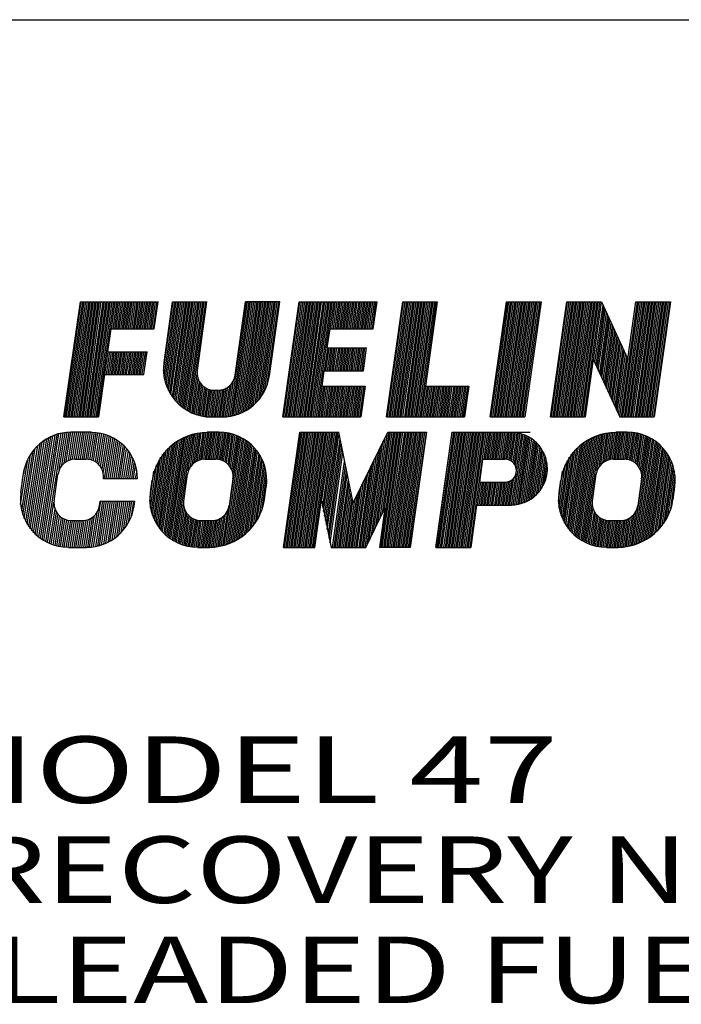
# Model space of a CAD drawing. Extents: x 0.1 to 16.9, y 0.1 to 10.9.
# Drawn here: x 7.6 to 8.9, y 9.1 to 10.9 of the extents above; entities that cross this region are included whole.
import ezdxf
from ezdxf.enums import TextEntityAlignment as Align

# ---------------------------------------------------------------- set-up
doc = ezdxf.new("R2010")
doc.units = 0
doc.layers.add('L1_11', color=7, linetype='CONTINUOUS')

msp = doc.modelspace()

# ---------------------------------------------------------------- linework, layer by layer
at = {"layer": 'L1_11', "color": 0, "linetype": 'CONTINUOUS'}
for p, q in [((0.0595, 10.9396), (16.9398, 10.9396)), ((7.7258, 10.1948), (7.7566, 10.4103)), ((7.7279, 10.1948), (7.7582, 10.4103)), ((7.7305, 10.1948), (7.7608, 10.4103)), ((7.7336, 10.1948), (7.7639, 10.4103)), ((7.7362, 10.1948), (7.7665, 10.4103)), ((7.7394, 10.1948), (7.7696, 10.4103)), ((7.742, 10.1948), (7.7728, 10.4103)), ((7.7451, 10.1948), (7.7754, 10.4103)), ((7.7482, 10.1948), (7.7785, 10.4103)), ((7.7509, 10.1948), (7.7811, 10.4103)), ((7.754, 10.1948), (7.7843, 10.4103)), ((7.7566, 10.4103), (7.9022, 10.4103)), ((7.7566, 10.1948), (7.7869, 10.4103)), ((7.7597, 10.1948), (7.79, 10.4103)), ((7.7623, 10.1948), (7.7926, 10.4103)), ((7.7655, 10.1948), (7.7957, 10.4103)), ((7.7686, 10.1948), (7.7989, 10.4103)), ((7.7712, 10.1948), (7.8015, 10.4103)), ((7.7743, 10.1948), (7.8046, 10.4103)), ((7.777, 10.1948), (7.8072, 10.4103)), ((7.7801, 10.1948), (7.8104, 10.4103)), ((7.7827, 10.1948), (7.813, 10.4103)), ((7.7858, 10.1948), (7.8161, 10.4103)), ((7.7884, 10.1948), (7.8192, 10.4103)), ((7.8151, 10.3602), (7.8218, 10.4103)), ((7.8177, 10.3602), (7.825, 10.4103)), ((7.8208, 10.3602), (7.8276, 10.4103)), ((7.8234, 10.3602), (7.8307, 10.4103)), ((7.8265, 10.3602), (7.8333, 10.4103)), ((7.8291, 10.3602), (7.8365, 10.4103)), ((7.8323, 10.3602), (7.8396, 10.4103)), ((7.8354, 10.3602), (7.8422, 10.4103)), ((7.838, 10.3602), (7.8453, 10.4103)), ((7.8412, 10.3602), (7.8479, 10.4103)), ((7.8438, 10.3602), (7.8511, 10.4103)), ((7.8469, 10.3602), (7.8537, 10.4103)), ((7.8495, 10.3602), (7.8568, 10.4103)), ((7.8526, 10.3602), (7.8599, 10.4103)), ((7.8558, 10.3602), (7.8626, 10.4103)), ((7.8584, 10.3602), (7.8657, 10.4103)), ((7.8615, 10.3602), (7.8683, 10.4103)), ((7.8641, 10.3602), (7.8714, 10.4103)), ((7.8673, 10.3602), (7.874, 10.4103)), ((7.8699, 10.3602), (7.8772, 10.4103)), ((7.873, 10.3602), (7.8803, 10.4103)), ((7.8761, 10.3602), (7.8829, 10.4103)), ((7.8787, 10.3602), (7.886, 10.4103)), ((7.8819, 10.3602), (7.8887, 10.4103)), ((7.8845, 10.3602), (7.8918, 10.4103)), ((7.8876, 10.3602), (7.8944, 10.4103)), ((7.8902, 10.3602), (7.8975, 10.4103)), ((7.8934, 10.3602), (7.9001, 10.4103)), ((7.8949, 10.3602), (7.9022, 10.4103)), ((7.9121, 10.2814), (7.9304, 10.4103)), ((7.9132, 10.2971), (7.9288, 10.4103)), ((7.9137, 10.2694), (7.9335, 10.4103)), ((7.9153, 10.2616), (7.9362, 10.4103)), ((7.9174, 10.2548), (7.9393, 10.4103)), ((7.9195, 10.2496), (7.9419, 10.4103)), ((7.9215, 10.2443), (7.945, 10.4103)), ((7.9241, 10.2402), (7.9476, 10.4103)), ((7.9262, 10.2365), (7.9508, 10.4103)), ((7.9288, 10.4103), (7.9936, 10.4103)), ((7.9288, 10.2329), (7.9539, 10.4103)), ((7.9309, 10.2297), (7.9565, 10.4103)), ((7.9335, 10.2266), (7.9596, 10.4103)), ((7.9362, 10.2235), (7.9623, 10.4103)), ((7.9388, 10.2209), (7.9654, 10.4103)), ((7.9414, 10.2188), (7.968, 10.4103)), ((7.944, 10.2162), (7.9711, 10.4103)), ((7.9466, 10.2141), (7.9743, 10.4103)), ((7.9492, 10.212), (7.9769, 10.4103)), ((7.9518, 10.2104), (7.98, 10.4103)), ((7.9544, 10.2083), (7.9826, 10.4103)), ((7.957, 10.2068), (7.9857, 10.4103)), ((7.9596, 10.2052), (7.9884, 10.4103)), ((7.9623, 10.2041), (7.9915, 10.4103)), ((7.9758, 10.2819), (7.9936, 10.4103)), ((8.0369, 10.1958), (8.0672, 10.4103)), ((8.04, 10.1963), (8.0698, 10.4103)), ((8.0426, 10.1974), (8.0729, 10.4103)), ((8.0458, 10.1979), (8.0755, 10.4103)), ((8.0463, 10.273), (8.0656, 10.4103)), ((8.0489, 10.1989), (8.0787, 10.4103)), ((8.052, 10.2), (8.0818, 10.4103)), ((8.0552, 10.201), (8.0844, 10.4103)), ((8.0583, 10.2021), (8.0875, 10.4103)), ((8.0614, 10.2036), (8.0901, 10.4103)), ((8.0646, 10.2052), (8.0933, 10.4103)), ((8.1303, 10.4103), (8.0656, 10.4103)), ((8.0677, 10.2073), (8.0959, 10.4103)), ((8.0708, 10.2088), (8.099, 10.4103)), ((8.074, 10.2115), (8.1021, 10.4103)), ((8.0771, 10.2135), (8.1048, 10.4103)), ((8.0802, 10.2162), (8.1079, 10.4103)), ((8.0839, 10.2193), (8.1105, 10.4103)), ((8.087, 10.2224), (8.1136, 10.4103)), ((8.0907, 10.2266), (8.1162, 10.4103)), ((8.0943, 10.2308), (8.1194, 10.4103)), ((8.098, 10.236), (8.122, 10.4103)), ((8.1016, 10.2428), (8.1251, 10.4103)), ((8.1058, 10.2522), (8.1282, 10.4103)), ((8.111, 10.272), (8.1303, 10.4103)), ((8.1361, 10.1948), (8.1663, 10.4103)), ((8.1376, 10.1948), (8.1679, 10.4103)), ((8.1408, 10.1948), (8.171, 10.4103)), ((8.1434, 10.1948), (8.1737, 10.4103)), ((8.1465, 10.1948), (8.1768, 10.4103)), ((8.1491, 10.1948), (8.1799, 10.4103)), ((8.1523, 10.1948), (8.1825, 10.4103)), ((8.1554, 10.1948), (8.1857, 10.4103)), ((8.158, 10.1948), (8.1883, 10.4103)), ((8.1611, 10.1948), (8.1914, 10.4103)), ((8.1637, 10.1948), (8.194, 10.4103)), ((8.1663, 10.4103), (8.3125, 10.4103)), ((8.1669, 10.1948), (8.1971, 10.4103)), ((8.1695, 10.1948), (8.2003, 10.4103)), ((8.1726, 10.1948), (8.2029, 10.4103)), ((8.1757, 10.1948), (8.206, 10.4103)), ((8.1784, 10.1948), (8.2086, 10.4103)), ((8.1815, 10.1948), (8.2118, 10.4103)), ((8.1841, 10.1948), (8.2144, 10.4103)), ((8.1872, 10.1948), (8.2175, 10.4103)), ((8.1898, 10.1948), (8.2206, 10.4103)), ((8.193, 10.1948), (8.2232, 10.4103)), ((8.1961, 10.1948), (8.2264, 10.4103)), ((8.1987, 10.1948), (8.229, 10.4103)), ((8.2248, 10.3602), (8.2321, 10.4103)), ((8.2279, 10.3602), (8.2347, 10.4103)), ((8.2305, 10.3602), (8.2379, 10.4103)), ((8.2337, 10.3602), (8.2405, 10.4103)), ((8.2368, 10.3602), (8.2436, 10.4103)), ((8.2394, 10.3602), (8.2467, 10.4103)), ((8.2426, 10.3602), (8.2493, 10.4103)), ((8.2452, 10.3602), (8.2525, 10.4103)), ((8.2483, 10.3602), (8.2551, 10.4103)), ((8.2509, 10.3602), (8.2582, 10.4103)), ((8.254, 10.3602), (8.2608, 10.4103)), ((8.2566, 10.3602), (8.264, 10.4103)), ((8.2598, 10.3602), (8.2671, 10.4103)), ((8.2629, 10.3602), (8.2697, 10.4103)), ((8.2655, 10.3602), (8.2728, 10.4103)), ((8.2687, 10.3602), (8.2754, 10.4103)), ((8.2713, 10.3602), (8.2786, 10.4103)), ((8.2744, 10.3602), (8.2812, 10.4103)), ((8.277, 10.3602), (8.2843, 10.4103)), ((8.2801, 10.3602), (8.2874, 10.4103)), ((8.2833, 10.3602), (8.2901, 10.4103)), ((8.2859, 10.3602), (8.2932, 10.4103)), ((8.289, 10.3602), (8.2958, 10.4103)), ((8.2916, 10.3602), (8.2989, 10.4103)), ((8.2948, 10.3602), (8.3015, 10.4103)), ((8.2974, 10.3602), (8.3047, 10.4103)), ((8.3005, 10.3602), (8.3078, 10.4103)), ((8.3036, 10.3602), (8.3104, 10.4103)), ((8.3052, 10.3602), (8.3125, 10.4103)), ((8.3302, 10.1948), (8.3605, 10.4103)), ((8.3318, 10.1948), (8.3621, 10.4103)), ((8.3349, 10.1948), (8.3652, 10.4103)), ((8.3376, 10.1948), (8.3684, 10.4103)), ((8.3407, 10.1948), (8.371, 10.4103)), ((8.3438, 10.1948), (8.3741, 10.4103)), ((8.3464, 10.1948), (8.3767, 10.4103)), ((8.3496, 10.1948), (8.3798, 10.4103)), ((8.3522, 10.1948), (8.3824, 10.4103)), ((8.3553, 10.1948), (8.3856, 10.4103)), ((8.3579, 10.1948), (8.3887, 10.4103)), ((8.3605, 10.4103), (8.4252, 10.4103)), ((8.361, 10.1948), (8.3913, 10.4103)), ((8.3642, 10.1948), (8.3945, 10.4103)), ((8.3668, 10.1948), (8.3971, 10.4103)), ((8.3699, 10.1948), (8.4002, 10.4103)), ((8.3725, 10.1948), (8.4028, 10.4103)), ((8.3757, 10.1948), (8.4059, 10.4103)), ((8.3783, 10.1948), (8.4091, 10.4103)), ((8.3814, 10.1948), (8.4117, 10.4103)), ((8.3845, 10.1948), (8.4148, 10.4103)), ((8.3871, 10.1948), (8.4174, 10.4103)), ((8.3903, 10.1948), (8.4205, 10.4103)), ((8.3929, 10.1948), (8.4232, 10.4103)), ((8.4252, 10.4103), (8.4033, 10.2522)), ((8.5244, 10.1948), (8.5547, 10.4103)), ((8.526, 10.1948), (8.5568, 10.4103)), ((8.5291, 10.1948), (8.5594, 10.4103)), ((8.5323, 10.1948), (8.5625, 10.4103)), ((8.5349, 10.1948), (8.5651, 10.4103)), ((8.538, 10.1948), (8.5683, 10.4103)), ((8.5406, 10.1948), (8.5709, 10.4103)), ((8.5437, 10.1948), (8.574, 10.4103)), ((8.5463, 10.1948), (8.5771, 10.4103)), ((8.5495, 10.1948), (8.5798, 10.4103)), ((8.5526, 10.1948), (8.5829, 10.4103)), ((8.5547, 10.4103), (8.6199, 10.4103)), ((8.5552, 10.1948), (8.5855, 10.4103)), ((8.5584, 10.1948), (8.5886, 10.4103)), ((8.561, 10.1948), (8.5912, 10.4103)), ((8.5641, 10.1948), (8.5944, 10.4103)), ((8.5667, 10.1948), (8.5975, 10.4103)), ((8.5698, 10.1948), (8.6001, 10.4103)), ((8.573, 10.1948), (8.6032, 10.4103)), ((8.5756, 10.1948), (8.6059, 10.4103)), ((8.5787, 10.1948), (8.609, 10.4103)), ((8.5813, 10.1948), (8.6116, 10.4103)), ((8.5845, 10.1948), (8.6147, 10.4103)), ((8.5871, 10.1948), (8.6179, 10.4103)), ((8.6199, 10.4103), (8.5891, 10.1948)), ((8.6377, 10.1948), (8.668, 10.4103)), ((8.6393, 10.1948), (8.6695, 10.4103)), ((8.6424, 10.1948), (8.6727, 10.4103)), ((8.645, 10.1948), (8.6753, 10.4103)), ((8.6481, 10.1948), (8.6784, 10.4103)), ((8.6507, 10.1948), (8.681, 10.4103)), ((8.6539, 10.1948), (8.6841, 10.4103)), ((8.6565, 10.1948), (8.6868, 10.4103)), ((8.6596, 10.1948), (8.6899, 10.4103)), ((8.6627, 10.1948), (8.693, 10.4103)), ((8.6654, 10.1948), (8.6956, 10.4103)), ((8.668, 10.4103), (8.7327, 10.4103)), ((8.6685, 10.1948), (8.6988, 10.4103)), ((8.6711, 10.1948), (8.7014, 10.4103)), ((8.6742, 10.1948), (8.7045, 10.4103)), ((8.6768, 10.1948), (8.7071, 10.4103)), ((8.68, 10.1948), (8.7102, 10.4103)), ((8.6826, 10.1948), (8.7134, 10.4103)), ((8.6857, 10.1948), (8.716, 10.4103)), ((8.6888, 10.1948), (8.7191, 10.4103)), ((8.6915, 10.1948), (8.7217, 10.4103)), ((8.6946, 10.1948), (8.7249, 10.4103)), ((8.6972, 10.1948), (8.7275, 10.4103)), ((8.7003, 10.1948), (8.7306, 10.4103)), ((8.7181, 10.3012), (8.7332, 10.4093)), ((8.7202, 10.2965), (8.7358, 10.4046)), ((8.7228, 10.2918), (8.7379, 10.3999)), ((8.7249, 10.2871), (8.74, 10.3947)), ((8.7327, 10.4103), (8.7823, 10.3028)), ((8.7703, 10.1948), (8.8005, 10.4103)), ((8.7729, 10.1948), (8.8032, 10.4103)), ((8.776, 10.1948), (8.8063, 10.4103)), ((8.7786, 10.1948), (8.8089, 10.4103)), ((8.7818, 10.1948), (8.812, 10.4103)), ((8.7823, 10.3028), (8.7974, 10.4103)), ((8.7844, 10.1948), (8.8146, 10.4103)), ((8.7875, 10.1948), (8.8178, 10.4103)), ((8.7901, 10.1948), (8.8209, 10.4103)), ((8.7932, 10.1948), (8.8235, 10.4103)), ((8.7964, 10.1948), (8.8266, 10.4103)), ((8.7974, 10.4103), (8.8621, 10.4103)), ((8.799, 10.1948), (8.8293, 10.4103)), ((8.8021, 10.1948), (8.8324, 10.4103)), ((8.8047, 10.1948), (8.835, 10.4103)), ((8.8079, 10.1948), (8.8381, 10.4103)), ((8.8105, 10.1948), (8.8413, 10.4103)), ((8.8136, 10.1948), (8.8439, 10.4103)), ((8.8167, 10.1948), (8.847, 10.4103)), ((8.8193, 10.1948), (8.8496, 10.4103)), ((8.8225, 10.1948), (8.8527, 10.4103)), ((8.8251, 10.1948), (8.8554, 10.4103)), ((8.8282, 10.1948), (8.8585, 10.4103)), ((8.8308, 10.1948), (8.8616, 10.4103)), ((8.8621, 10.4103), (8.8319, 10.1948)), ((8.727, 10.2819), (8.7421, 10.39)), ((8.7296, 10.2772), (8.7447, 10.3853)), ((8.7316, 10.2725), (8.7468, 10.3806)), ((7.8077, 10.3169), (7.814, 10.3602)), ((7.814, 10.3602), (7.8949, 10.3602)), ((8.2191, 10.3242), (8.2243, 10.3602)), ((8.2243, 10.3602), (8.3052, 10.3602)), ((8.7337, 10.2678), (8.7489, 10.3754)), ((8.7358, 10.2626), (8.751, 10.3707)), ((8.7384, 10.2579), (8.7536, 10.366)), ((8.7405, 10.2532), (8.7557, 10.3607)), ((8.7426, 10.248), (8.7577, 10.356)), ((8.7447, 10.2433), (8.7598, 10.3513)), ((8.7473, 10.2386), (8.7624, 10.3466)), ((8.7494, 10.2339), (8.7645, 10.3414)), ((8.2138, 10.2809), (8.2201, 10.3242)), ((8.2165, 10.2809), (8.2227, 10.3242)), ((8.2191, 10.3242), (8.2927, 10.3242)), ((8.2196, 10.2809), (8.2259, 10.3242)), ((8.2227, 10.2809), (8.2285, 10.3242)), ((8.2253, 10.2809), (8.2316, 10.3242)), ((8.2285, 10.2809), (8.2342, 10.3242)), ((8.2311, 10.2809), (8.2373, 10.3242)), ((8.2342, 10.2809), (8.2405, 10.3242)), ((8.2368, 10.2809), (8.2431, 10.3242)), ((8.2399, 10.2809), (8.2462, 10.3242)), ((8.2431, 10.2809), (8.2488, 10.3242)), ((8.2457, 10.2809), (8.252, 10.3242)), ((8.2488, 10.2809), (8.2546, 10.3242)), ((8.2514, 10.2809), (8.2577, 10.3242)), ((8.2546, 10.2809), (8.2603, 10.3242)), ((8.2572, 10.2809), (8.2634, 10.3242)), ((8.2603, 10.2809), (8.2666, 10.3242)), ((8.2634, 10.2809), (8.2692, 10.3242)), ((8.266, 10.2809), (8.2723, 10.3242)), ((8.2692, 10.2809), (8.2749, 10.3242)), ((8.2718, 10.2809), (8.278, 10.3242)), ((8.2749, 10.2809), (8.2807, 10.3242)), ((8.2775, 10.2809), (8.2838, 10.3242)), ((8.2807, 10.2809), (8.2869, 10.3242)), ((8.2838, 10.2809), (8.2895, 10.3242)), ((8.2864, 10.2809), (8.2927, 10.3242)), ((8.2869, 10.2809), (8.2927, 10.3242)), ((8.7515, 10.2287), (8.7666, 10.3367)), ((8.7536, 10.224), (8.7687, 10.332)), ((8.7562, 10.2193), (8.7713, 10.3268)), ((8.7583, 10.2141), (8.7734, 10.3221)), ((7.8025, 10.2741), (7.8088, 10.3169)), ((7.8057, 10.2741), (7.8119, 10.3169)), ((7.8077, 10.3169), (7.8819, 10.3169)), ((7.8083, 10.2741), (7.8145, 10.3169)), ((7.8114, 10.2741), (7.8177, 10.3169)), ((7.8145, 10.2741), (7.8203, 10.3169)), ((7.8171, 10.2741), (7.8234, 10.3169)), ((7.8203, 10.2741), (7.826, 10.3169)), ((7.8229, 10.2741), (7.8291, 10.3169)), ((7.826, 10.2741), (7.8323, 10.3169)), ((7.8286, 10.2741), (7.8349, 10.3169)), ((7.8318, 10.2741), (7.838, 10.3169)), ((7.8349, 10.2741), (7.8406, 10.3169)), ((7.8375, 10.2741), (7.8438, 10.3169)), ((7.8406, 10.2741), (7.8464, 10.3169)), ((7.8432, 10.2741), (7.8495, 10.3169)), ((7.8464, 10.2741), (7.8521, 10.3169)), ((7.849, 10.2741), (7.8552, 10.3169)), ((7.8521, 10.2741), (7.8584, 10.3169)), ((7.8552, 10.2741), (7.861, 10.3169)), ((7.8579, 10.2741), (7.8641, 10.3169)), ((7.861, 10.2741), (7.8667, 10.3169)), ((7.8636, 10.2741), (7.8699, 10.3169)), ((7.8667, 10.2741), (7.8725, 10.3169)), ((7.8693, 10.2741), (7.8756, 10.3169)), ((7.8725, 10.2741), (7.8787, 10.3169)), ((7.8756, 10.2741), (7.8819, 10.3169)), ((7.8756, 10.2741), (7.8813, 10.3169)), ((8.7176, 10.3028), (8.7024, 10.1948)), ((8.7176, 10.3028), (8.7671, 10.1948)), ((8.7604, 10.2094), (8.7755, 10.3174)), ((8.7624, 10.2047), (8.7781, 10.3127)), ((8.7651, 10.2), (8.7802, 10.3075)), ((8.7671, 10.1948), (8.7823, 10.3028)), ((7.802, 10.2741), (7.7905, 10.1948)), ((7.802, 10.2741), (7.8756, 10.2741)), ((7.9654, 10.2026), (7.9753, 10.2757)), ((7.968, 10.2015), (7.9769, 10.2673)), ((8.2128, 10.2809), (8.2091, 10.2522)), ((8.2128, 10.2809), (8.2869, 10.2809)), ((7.9706, 10.2005), (7.9795, 10.2621)), ((7.9732, 10.1995), (7.9816, 10.2584)), ((7.9763, 10.1984), (7.9842, 10.2553)), ((7.979, 10.1979), (7.9868, 10.2527)), ((7.9816, 10.1968), (7.9894, 10.2506)), ((7.9847, 10.1963), (7.992, 10.249)), ((7.9873, 10.1958), (7.9946, 10.248)), ((7.9904, 10.1953), (7.9977, 10.247)), ((8.0191, 10.1948), (8.0265, 10.2475)), ((8.0223, 10.1948), (8.0296, 10.249)), ((8.0249, 10.1948), (8.0327, 10.2511)), ((8.028, 10.1948), (8.0364, 10.2537)), ((8.0312, 10.1953), (8.0395, 10.2574)), ((8.0338, 10.1953), (8.0432, 10.2631)), ((8.2018, 10.1948), (8.2097, 10.2522)), ((8.2045, 10.1948), (8.2128, 10.2522)), ((8.2076, 10.1948), (8.2154, 10.2522)), ((8.2091, 10.2522), (8.2901, 10.2522)), ((8.2102, 10.1948), (8.2185, 10.2522)), ((8.2133, 10.1948), (8.2212, 10.2522)), ((8.2165, 10.1948), (8.2243, 10.2522)), ((8.2191, 10.1948), (8.2274, 10.2522)), ((8.2222, 10.1948), (8.23, 10.2522)), ((8.2248, 10.1948), (8.2332, 10.2522)), ((8.2279, 10.1948), (8.2358, 10.2522)), ((8.2305, 10.1948), (8.2389, 10.2522)), ((8.2337, 10.1948), (8.2415, 10.2522)), ((8.2363, 10.1948), (8.2446, 10.2522)), ((8.2394, 10.1948), (8.2478, 10.2522)), ((8.2426, 10.1948), (8.2504, 10.2522)), ((8.2452, 10.1948), (8.2535, 10.2522)), ((8.2483, 10.1948), (8.2561, 10.2522)), ((8.2509, 10.1948), (8.2593, 10.2522)), ((8.254, 10.1948), (8.2619, 10.2522)), ((8.2566, 10.1948), (8.265, 10.2522)), ((8.2598, 10.1948), (8.2681, 10.2522)), ((8.2629, 10.1948), (8.2707, 10.2522)), ((8.2655, 10.1948), (8.2739, 10.2522)), ((8.2687, 10.1948), (8.2765, 10.2522)), ((8.2713, 10.1948), (8.2796, 10.2522)), ((8.2744, 10.1948), (8.2822, 10.2522)), ((8.277, 10.1948), (8.2854, 10.2522)), ((8.2801, 10.1948), (8.2885, 10.2522)), ((8.2901, 10.2522), (8.2822, 10.1948)), ((8.396, 10.1948), (8.4038, 10.2522)), ((8.3986, 10.1948), (8.407, 10.2522)), ((8.4018, 10.1948), (8.4096, 10.2522)), ((8.4033, 10.2522), (8.4842, 10.2522)), ((8.4049, 10.1948), (8.4127, 10.2522)), ((8.4075, 10.1948), (8.4159, 10.2522)), ((8.4106, 10.1948), (8.4185, 10.2522)), ((8.4132, 10.1948), (8.4216, 10.2522)), ((8.4164, 10.1948), (8.4242, 10.2522)), ((8.419, 10.1948), (8.4273, 10.2522)), ((8.4221, 10.1948), (8.4299, 10.2522)), ((8.4252, 10.1948), (8.4331, 10.2522)), ((8.4279, 10.1948), (8.4362, 10.2522)), ((8.431, 10.1948), (8.4388, 10.2522)), ((8.4336, 10.1948), (8.442, 10.2522)), ((8.4367, 10.1948), (8.4446, 10.2522)), ((8.4393, 10.1948), (8.4477, 10.2522)), ((8.4425, 10.1948), (8.4503, 10.2522)), ((8.4451, 10.1948), (8.4534, 10.2522)), ((8.4482, 10.1948), (8.4566, 10.2522)), ((8.4513, 10.1948), (8.4592, 10.2522)), ((8.454, 10.1948), (8.4623, 10.2522)), ((8.4571, 10.1948), (8.4649, 10.2522)), ((8.4597, 10.1948), (8.468, 10.2522)), ((8.4628, 10.1948), (8.4707, 10.2522)), ((8.4654, 10.1948), (8.4738, 10.2522)), ((8.4686, 10.1948), (8.4769, 10.2522)), ((8.4717, 10.1948), (8.4795, 10.2522)), ((8.4743, 10.1948), (8.4827, 10.2522)), ((8.4842, 10.2522), (8.4764, 10.1948)), ((7.993, 10.1953), (8.0004, 10.2459)), ((7.9962, 10.1948), (8.003, 10.2454)), ((7.9988, 10.1948), (8.0061, 10.2454)), ((8.0019, 10.1948), (8.0087, 10.2449)), ((8.0045, 10.1948), (8.0118, 10.2449)), ((8.0077, 10.2449), (8.0145, 10.2449)), ((8.0077, 10.1948), (8.0145, 10.2449)), ((8.0103, 10.1948), (8.0176, 10.2454)), ((8.0134, 10.1948), (8.0207, 10.2459)), ((8.0165, 10.1948), (8.0238, 10.2464)), ((7.7258, 10.1948), (7.7905, 10.1948)), ((8.0019, 10.1948), (8.0218, 10.1948)), ((8.1361, 10.1948), (8.2822, 10.1948)), ((8.3302, 10.1948), (8.4764, 10.1948)), ((8.5244, 10.1948), (8.5891, 10.1948)), ((8.6377, 10.1948), (8.7024, 10.1948)), ((8.7671, 10.1948), (8.8319, 10.1948)), ((7.6689, 9.9776), (7.6971, 10.1556)), ((7.672, 9.9745), (7.7013, 10.1577)), ((7.6752, 9.9719), (7.7049, 10.1593)), ((7.6788, 9.9693), (7.7091, 10.1608)), ((7.682, 9.9666), (7.7127, 10.1619)), ((7.6851, 9.9646), (7.7164, 10.1629)), ((7.6882, 9.9625), (7.7206, 10.164)), ((7.6919, 9.9604), (7.7242, 10.1645)), ((7.7169, 10.0961), (7.7279, 10.165)), ((7.7216, 10.1039), (7.7315, 10.1655)), ((7.7263, 10.1081), (7.7352, 10.166)), ((7.73, 10.1112), (7.7388, 10.166)), ((7.7341, 10.1133), (7.7425, 10.166)), ((7.7378, 10.1144), (7.7462, 10.166)), ((7.7775, 10.166), (7.7388, 10.166)), ((7.742, 10.1154), (7.7498, 10.166)), ((7.7456, 10.1154), (7.7535, 10.166)), ((7.7493, 10.1154), (7.7571, 10.166)), ((7.7529, 10.1154), (7.7608, 10.166)), ((7.7566, 10.1154), (7.7644, 10.166)), ((7.7602, 10.1154), (7.7681, 10.166)), ((7.7639, 10.1154), (7.7717, 10.166)), ((7.7676, 10.1154), (7.7754, 10.166)), ((7.7707, 10.1154), (7.779, 10.166)), ((7.7743, 10.1149), (7.7827, 10.166)), ((7.778, 10.1138), (7.7863, 10.1655)), ((7.7811, 10.1123), (7.7895, 10.165)), ((7.7848, 10.1107), (7.7931, 10.1645)), ((7.7879, 10.1081), (7.7968, 10.164)), ((7.791, 10.1055), (7.8004, 10.1629)), ((7.7942, 10.1013), (7.8036, 10.1619)), ((7.7973, 10.0966), (7.8072, 10.1608)), ((7.7994, 10.0888), (7.8109, 10.1593)), ((7.8015, 10.0794), (7.814, 10.1577)), ((7.8051, 10.0794), (7.8177, 10.1561)), ((7.921, 9.9693), (7.9471, 10.1546)), ((7.9236, 9.9677), (7.9502, 10.1561)), ((7.9262, 9.9656), (7.9529, 10.1577)), ((7.9288, 9.964), (7.956, 10.1587)), ((7.9315, 9.9625), (7.9591, 10.1598)), ((7.9341, 9.9609), (7.9623, 10.1608)), ((7.9367, 9.9593), (7.9654, 10.1619)), ((7.9586, 10.094), (7.9685, 10.1629)), ((7.9628, 10.1018), (7.9711, 10.1634)), ((7.9664, 10.106), (7.9743, 10.164)), ((7.9696, 10.1086), (7.9774, 10.1645)), ((7.9727, 10.1112), (7.9805, 10.165)), ((7.9758, 10.1128), (7.9831, 10.1655)), ((7.979, 10.1138), (7.9863, 10.1655)), ((7.9821, 10.1149), (7.9889, 10.166)), ((7.9847, 10.1154), (7.992, 10.166)), ((7.9878, 10.1154), (7.9951, 10.166)), ((7.991, 10.1154), (7.9977, 10.166)), ((7.9936, 10.1154), (8.0009, 10.166)), ((8.016, 10.166), (7.9941, 10.166)), ((7.9967, 10.1154), (8.0035, 10.166)), ((7.9993, 10.1154), (8.0066, 10.166)), ((8.0024, 10.1154), (8.0092, 10.166)), ((8.0056, 10.1154), (8.0124, 10.166)), ((8.0082, 10.1154), (8.0155, 10.166)), ((8.0113, 10.1154), (8.0181, 10.166)), ((8.0139, 10.1154), (8.0212, 10.166)), ((8.0171, 10.1149), (8.0238, 10.1655)), ((8.0197, 10.1144), (8.027, 10.1655)), ((8.0223, 10.1133), (8.0296, 10.165)), ((8.0249, 10.1118), (8.0327, 10.1645)), ((8.0259, 9.9541), (8.0546, 10.1572)), ((8.028, 10.1102), (8.0353, 10.164)), ((8.0291, 9.9546), (8.0573, 10.1556)), ((8.0306, 10.1086), (8.0379, 10.1629)), ((8.0332, 10.106), (8.0411, 10.1624)), ((8.0353, 10.1034), (8.0437, 10.1613)), ((8.0379, 10.0998), (8.0463, 10.1603)), ((8.04, 10.0951), (8.0494, 10.1593)), ((8.0421, 10.0883), (8.052, 10.1582)), ((8.1371, 9.9499), (8.1674, 10.166)), ((8.1387, 9.9499), (8.1695, 10.166)), ((8.1418, 9.9499), (8.1721, 10.166)), ((8.1449, 9.9499), (8.1752, 10.166)), ((8.1476, 9.9499), (8.1778, 10.166)), ((8.1507, 9.9499), (8.181, 10.166)), ((8.1533, 9.9499), (8.1836, 10.166)), ((8.1564, 9.9499), (8.1867, 10.166)), ((8.159, 9.9499), (8.1898, 10.166)), ((8.1622, 9.9499), (8.1924, 10.166)), ((8.1653, 9.9499), (8.1956, 10.166)), ((8.1674, 10.166), (8.2405, 10.166)), ((8.1679, 9.9499), (8.1982, 10.166)), ((8.171, 9.9499), (8.2013, 10.166)), ((8.1737, 9.9499), (8.2039, 10.166)), ((8.1768, 9.9499), (8.2071, 10.166)), ((8.1794, 9.9499), (8.2102, 10.166)), ((8.1825, 9.9499), (8.2128, 10.166)), ((8.1857, 9.9499), (8.2159, 10.166)), ((8.1883, 9.9499), (8.2185, 10.166)), ((8.1914, 9.9499), (8.2217, 10.166)), ((8.194, 9.9499), (8.2243, 10.166)), ((8.2086, 10.034), (8.2274, 10.166)), ((8.2107, 10.0256), (8.23, 10.166)), ((8.2123, 10.0173), (8.2332, 10.166)), ((8.2138, 10.0089), (8.2363, 10.166)), ((8.2159, 10.0006), (8.2389, 10.166)), ((8.2175, 9.9922), (8.241, 10.1613)), ((8.2676, 10.0335), (8.2405, 10.166)), ((8.2676, 10.0335), (8.3323, 10.166)), ((8.3021, 9.9724), (8.3276, 10.1566)), ((8.3057, 9.9807), (8.3318, 10.165)), ((8.3099, 9.9891), (8.3349, 10.166)), ((8.3141, 9.9974), (8.3376, 10.166)), ((8.3182, 10.0058), (8.3407, 10.166)), ((8.3193, 9.9499), (8.3496, 10.166)), ((8.3219, 9.9499), (8.3522, 10.166)), ((8.3224, 10.0141), (8.3438, 10.166)), ((8.325, 9.9499), (8.3553, 10.166)), ((8.3266, 10.0225), (8.3464, 10.166)), ((8.3276, 9.9499), (8.3579, 10.166)), ((8.3308, 9.9499), (8.361, 10.166)), ((8.3323, 10.166), (8.4049, 10.166)), ((8.3334, 9.9499), (8.3642, 10.166)), ((8.3365, 9.9499), (8.3668, 10.166)), ((8.3396, 9.9499), (8.3699, 10.166)), ((8.3423, 9.9499), (8.3725, 10.166)), ((8.3454, 9.9499), (8.3757, 10.166)), ((8.348, 9.9499), (8.3783, 10.166)), ((8.3511, 9.9499), (8.3814, 10.166)), ((8.3537, 9.9499), (8.3845, 10.166)), ((8.3569, 9.9499), (8.3871, 10.166)), ((8.36, 9.9499), (8.3903, 10.166)), ((8.3626, 9.9499), (8.3929, 10.166)), ((8.3657, 9.9499), (8.396, 10.166)), ((8.3684, 9.9499), (8.3986, 10.166)), ((8.3715, 9.9499), (8.4018, 10.166)), ((8.3741, 9.9499), (8.4049, 10.166)), ((8.4049, 10.166), (8.3746, 9.9499)), ((8.4226, 9.9499), (8.4529, 10.166)), ((8.4232, 9.9499), (8.4534, 10.166)), ((8.4258, 9.9499), (8.456, 10.166)), ((8.4284, 9.9499), (8.4587, 10.166)), ((8.4315, 9.9499), (8.4618, 10.166)), ((8.4341, 9.9499), (8.4649, 10.166)), ((8.4373, 9.9499), (8.4675, 10.166)), ((8.4404, 9.9499), (8.4707, 10.166)), ((8.443, 9.9499), (8.4733, 10.166)), ((8.4461, 9.9499), (8.4764, 10.166)), ((8.4487, 9.9499), (8.479, 10.166)), ((8.4519, 9.9499), (8.4821, 10.166)), ((8.4534, 10.166), (8.5991, 10.166)), ((8.4545, 9.9499), (8.4853, 10.166)), ((8.4576, 9.9499), (8.4879, 10.166)), ((8.4607, 9.9499), (8.491, 10.166)), ((8.4634, 9.9499), (8.4936, 10.166)), ((8.4665, 9.9499), (8.4968, 10.166)), ((8.4691, 9.9499), (8.4994, 10.166)), ((8.4722, 9.9499), (8.5025, 10.166)), ((8.4748, 9.9499), (8.5051, 10.166)), ((8.478, 9.9499), (8.5082, 10.166)), ((8.4811, 9.9499), (8.5114, 10.166)), ((8.4837, 9.9499), (8.514, 10.166)), ((8.4868, 9.9499), (8.5171, 10.166)), ((8.5129, 10.1154), (8.5197, 10.166)), ((8.5155, 10.1154), (8.5229, 10.166)), ((8.5187, 10.1154), (8.5255, 10.166)), ((8.5213, 10.1154), (8.5286, 10.166)), ((8.5244, 10.1154), (8.5317, 10.166)), ((8.5276, 10.1154), (8.5343, 10.166)), ((8.5302, 10.1154), (8.5375, 10.166)), ((8.5333, 10.1154), (8.5401, 10.166)), ((8.5359, 10.1154), (8.5432, 10.166)), ((8.539, 10.1154), (8.5458, 10.166)), ((8.5416, 10.1154), (8.549, 10.166)), ((8.5448, 10.1154), (8.5521, 10.166)), ((8.5479, 10.1154), (8.5547, 10.166)), ((8.5505, 10.1154), (8.5578, 10.166)), ((8.5537, 10.1154), (8.5604, 10.166)), ((8.5563, 10.1154), (8.5636, 10.166)), ((8.5594, 10.1144), (8.5662, 10.166)), ((8.562, 10.1133), (8.5693, 10.1655)), ((8.5646, 10.1118), (8.5719, 10.1655)), ((8.5672, 10.1097), (8.5751, 10.165)), ((8.5677, 10.0293), (8.586, 10.1624)), ((8.5698, 10.1065), (8.5777, 10.1645)), ((8.5704, 10.0298), (8.5891, 10.1613)), ((8.5719, 10.1029), (8.5808, 10.164)), ((8.5735, 10.0298), (8.5918, 10.1598)), ((8.574, 10.0951), (8.5834, 10.1629)), ((8.5766, 10.0303), (8.5944, 10.1587)), ((8.5792, 10.0309), (8.597, 10.1572)), ((8.5824, 10.0319), (8.5996, 10.1556)), ((8.6868, 9.9693), (8.7123, 10.1546)), ((8.6894, 9.9677), (8.7155, 10.1561)), ((8.692, 9.9656), (8.7186, 10.1577)), ((8.6946, 9.964), (8.7217, 10.1587)), ((8.6972, 9.9625), (8.7249, 10.1598)), ((8.6998, 9.9609), (8.728, 10.1608)), ((8.7024, 9.9593), (8.7311, 10.1619)), ((8.7243, 10.094), (8.7343, 10.1629)), ((8.7285, 10.1018), (8.7369, 10.1634)), ((8.7316, 10.106), (8.74, 10.164)), ((8.7353, 10.1086), (8.7431, 10.1645)), ((8.7384, 10.1112), (8.7457, 10.165)), ((8.7416, 10.1128), (8.7489, 10.1655)), ((8.7447, 10.1138), (8.752, 10.1655)), ((8.7478, 10.1149), (8.7546, 10.166)), ((8.7504, 10.1154), (8.7577, 10.166)), ((8.7536, 10.1154), (8.7609, 10.166)), ((8.7567, 10.1154), (8.7635, 10.166)), ((8.7593, 10.1154), (8.7666, 10.166)), ((8.7812, 10.166), (8.7598, 10.166)), ((8.7624, 10.1154), (8.7692, 10.166)), ((8.7651, 10.1154), (8.7724, 10.166)), ((8.7682, 10.1154), (8.775, 10.166)), ((8.7708, 10.1154), (8.7781, 10.166)), ((8.7739, 10.1154), (8.7812, 10.166)), ((8.7771, 10.1154), (8.7838, 10.166)), ((8.7797, 10.1154), (8.787, 10.166)), ((8.7823, 10.1149), (8.7896, 10.1655)), ((8.7854, 10.1144), (8.7927, 10.1655)), ((8.788, 10.1133), (8.7953, 10.165)), ((8.7906, 10.1118), (8.7985, 10.1645)), ((8.7917, 9.9541), (8.8204, 10.1572)), ((8.7938, 10.1102), (8.8011, 10.164)), ((8.7948, 9.9546), (8.823, 10.1556)), ((8.7964, 10.1086), (8.8037, 10.1629)), ((8.799, 10.106), (8.8068, 10.1624)), ((8.8011, 10.1034), (8.8094, 10.1613)), ((8.8037, 10.0998), (8.812, 10.1603)), ((8.8058, 10.0951), (8.8152, 10.1593)), ((8.8079, 10.0883), (8.8178, 10.1582)), ((7.6512, 10.0042), (7.672, 10.1363)), ((7.6543, 9.9985), (7.6767, 10.141)), ((7.6569, 9.9938), (7.6809, 10.1446)), ((7.66, 9.9891), (7.6851, 10.1478)), ((7.6626, 9.9849), (7.6893, 10.1509)), ((7.6658, 9.9813), (7.6934, 10.1535)), ((7.8088, 10.0794), (7.8208, 10.154)), ((7.8124, 10.0794), (7.8239, 10.152)), ((7.8161, 10.0794), (7.8276, 10.1499)), ((7.8198, 10.0794), (7.8307, 10.1473)), ((7.8234, 10.0794), (7.8338, 10.1446)), ((7.8271, 10.0794), (7.837, 10.142)), ((7.8307, 10.0794), (7.8401, 10.1389)), ((7.9007, 9.9917), (7.921, 10.1363)), ((7.9033, 9.988), (7.9241, 10.1394)), ((7.9054, 9.9849), (7.9278, 10.142)), ((7.908, 9.9818), (7.9309, 10.1446)), ((7.9106, 9.9792), (7.9341, 10.1473)), ((7.9132, 9.976), (7.9372, 10.1493)), ((7.9158, 9.974), (7.9403, 10.1514)), ((7.9184, 9.9713), (7.944, 10.153)), ((8.0322, 9.9557), (8.0604, 10.154)), ((8.0353, 9.9567), (8.063, 10.1525)), ((8.0385, 9.9583), (8.0656, 10.1509)), ((8.0416, 9.9593), (8.0682, 10.1493)), ((8.0447, 9.9609), (8.0708, 10.1473)), ((8.0479, 9.9625), (8.0734, 10.1452)), ((8.051, 9.9646), (8.076, 10.1431)), ((8.0541, 9.9661), (8.0787, 10.1405)), ((8.0573, 9.9682), (8.0813, 10.1379)), ((8.2191, 9.9839), (8.2431, 10.153)), ((8.2212, 9.9755), (8.2446, 10.1446)), ((8.2227, 9.9672), (8.2462, 10.1363)), ((8.2937, 9.9557), (8.3198, 10.1399)), ((8.2979, 9.964), (8.3235, 10.1483)), ((8.5855, 10.0329), (8.6027, 10.154)), ((8.5886, 10.034), (8.6053, 10.152)), ((8.5918, 10.035), (8.6079, 10.1499)), ((8.5949, 10.0366), (8.6105, 10.1478)), ((8.598, 10.0382), (8.6126, 10.1452)), ((8.6012, 10.0402), (8.6152, 10.1426)), ((8.6043, 10.0429), (8.6179, 10.1394)), ((8.6664, 9.9917), (8.6868, 10.1363)), ((8.669, 9.988), (8.6899, 10.1394)), ((8.6711, 9.9849), (8.6935, 10.142)), ((8.6737, 9.9818), (8.6967, 10.1446)), ((8.6763, 9.9792), (8.6998, 10.1473)), ((8.6789, 9.976), (8.7029, 10.1493)), ((8.6815, 9.974), (8.7061, 10.1514)), ((8.6841, 9.9713), (8.7092, 10.153)), ((8.7979, 9.9557), (8.8256, 10.154)), ((8.8011, 9.9567), (8.8287, 10.1525)), ((8.8042, 9.9583), (8.8313, 10.1509)), ((8.8073, 9.9593), (8.834, 10.1493)), ((8.8105, 9.9609), (8.8366, 10.1473)), ((8.8136, 9.9625), (8.8392, 10.1452)), ((8.8167, 9.9646), (8.8418, 10.1431)), ((8.8199, 9.9661), (8.8444, 10.1405)), ((8.823, 9.9682), (8.847, 10.1379)), ((7.6465, 10.0194), (7.6632, 10.1243)), ((7.6485, 10.011), (7.6679, 10.1311)), ((7.8344, 10.0794), (7.8432, 10.1352)), ((7.838, 10.0794), (7.8464, 10.1316)), ((7.8417, 10.0794), (7.8495, 10.1274)), ((7.8453, 10.0794), (7.8521, 10.1227)), ((7.8918, 10.01), (7.9069, 10.1191)), ((7.8939, 10.0048), (7.9106, 10.1243)), ((7.896, 10.0001), (7.9142, 10.1285)), ((7.8986, 9.9954), (7.9174, 10.1326)), ((8.0604, 9.9708), (8.0839, 10.1352)), ((8.064, 9.9734), (8.086, 10.1321)), ((8.0672, 9.976), (8.0886, 10.129)), ((8.0703, 9.9792), (8.0912, 10.1253)), ((8.074, 9.9823), (8.0933, 10.1217)), ((8.2243, 9.9588), (8.2483, 10.1279)), ((8.2869, 9.9499), (8.3115, 10.1232)), ((8.2901, 9.9499), (8.3156, 10.1316)), ((8.6074, 10.0449), (8.6205, 10.1358)), ((8.6111, 10.0481), (8.6226, 10.1321)), ((8.6142, 10.0517), (8.6252, 10.1279)), ((8.6179, 10.0559), (8.6273, 10.1227)), ((8.6575, 10.01), (8.6727, 10.1191)), ((8.6596, 10.0048), (8.6763, 10.1243)), ((8.6617, 10.0001), (8.68, 10.1285)), ((8.6638, 9.9954), (8.6831, 10.1326)), ((8.8261, 9.9708), (8.8491, 10.1352)), ((8.8293, 9.9734), (8.8517, 10.1321)), ((8.8329, 9.976), (8.8543, 10.129)), ((8.836, 9.9792), (8.8564, 10.1253)), ((8.8397, 9.9823), (8.859, 10.1217)), ((7.6444, 10.0303), (7.6579, 10.1149)), ((7.7467, 10.1154), (7.7676, 10.1154)), ((7.849, 10.0794), (7.8552, 10.1175)), ((7.8526, 10.0794), (7.8579, 10.1112)), ((7.8563, 10.0794), (7.8599, 10.1039)), ((7.8881, 10.0246), (7.8991, 10.105)), ((7.8897, 10.0168), (7.9033, 10.1128)), ((7.9894, 10.1154), (8.0103, 10.1154)), ((8.0771, 9.9865), (8.0959, 10.1175)), ((8.0807, 9.9907), (8.098, 10.1128)), ((8.0844, 9.9954), (8.1001, 10.1076)), ((8.088, 10.0016), (8.1021, 10.1013)), ((8.229, 9.9499), (8.2514, 10.1112)), ((8.2321, 9.9499), (8.2535, 10.1029)), ((8.2812, 9.9499), (8.3031, 10.1065)), ((8.2843, 9.9499), (8.3073, 10.1149)), ((8.5051, 10.0726), (8.5109, 10.1154)), ((8.5109, 10.1154), (8.5521, 10.1154)), ((8.6215, 10.0611), (8.6293, 10.117)), ((8.6252, 10.0679), (8.6309, 10.1091)), ((8.6534, 10.0246), (8.6648, 10.105)), ((8.6554, 10.0168), (8.669, 10.1128)), ((8.7551, 10.1154), (8.776, 10.1154)), ((8.8428, 9.9865), (8.8611, 10.1175)), ((8.8465, 9.9907), (8.8637, 10.1128)), ((8.8501, 9.9954), (8.8658, 10.1076)), ((8.8538, 10.0016), (8.8679, 10.1013)), ((7.6449, 10.0528), (7.6501, 10.0888)), ((7.648, 10.0768), (7.6512, 10.0961)), ((7.7075, 10.0371), (7.7143, 10.0877)), ((7.8599, 10.0794), (7.8626, 10.0945)), ((7.8866, 10.0366), (7.8944, 10.093)), ((7.9502, 10.0371), (7.957, 10.0877)), ((8.0922, 10.0089), (8.1037, 10.0935)), ((8.0964, 10.0188), (8.1053, 10.0836)), ((8.2347, 9.9499), (8.2551, 10.0945)), ((8.2379, 9.9499), (8.2566, 10.0862)), ((8.2728, 9.9499), (8.2911, 10.0815)), ((8.2754, 9.9499), (8.2953, 10.0898)), ((8.2786, 9.9499), (8.2995, 10.0982)), ((8.5646, 10.0293), (8.573, 10.0872)), ((8.6299, 10.0815), (8.632, 10.0951)), ((8.6523, 10.0366), (8.6601, 10.093)), ((8.716, 10.0371), (8.7228, 10.0877)), ((8.8574, 10.0089), (8.8695, 10.0935)), ((8.8621, 10.0188), (8.871, 10.0836)), ((7.7994, 10.0789), (7.7999, 10.0794)), ((7.7999, 10.0794), (7.8636, 10.0794)), ((7.8876, 10.0528), (7.8907, 10.0763)), ((8.0421, 10.0789), (8.0353, 10.0282)), ((8.1016, 10.0397), (8.1048, 10.0637)), ((8.2405, 9.9499), (8.2587, 10.0778)), ((8.2436, 9.9499), (8.2603, 10.0695)), ((8.2666, 9.9499), (8.2827, 10.0648)), ((8.2697, 9.9499), (8.2869, 10.0731)), ((8.5009, 10.0293), (8.5067, 10.0726)), ((8.5035, 10.0293), (8.5098, 10.0726)), ((8.5051, 10.0726), (8.5521, 10.0726)), ((8.5067, 10.0293), (8.5124, 10.0726)), ((8.5093, 10.0293), (8.5155, 10.0726)), ((8.5124, 10.0293), (8.5182, 10.0726)), ((8.515, 10.0293), (8.5213, 10.0726)), ((8.5182, 10.0293), (8.5244, 10.0726)), ((8.5208, 10.0293), (8.527, 10.0726)), ((8.5239, 10.0293), (8.5302, 10.0726)), ((8.527, 10.0293), (8.5328, 10.0726)), ((8.5296, 10.0293), (8.5359, 10.0726)), ((8.5328, 10.0293), (8.5385, 10.0726)), ((8.5354, 10.0293), (8.5416, 10.0726)), ((8.5385, 10.0293), (8.5448, 10.0726)), ((8.5411, 10.0293), (8.5474, 10.0726)), ((8.5443, 10.0293), (8.5505, 10.0726)), ((8.5474, 10.0293), (8.5531, 10.0726)), ((8.55, 10.0293), (8.5563, 10.0726)), ((8.5531, 10.0293), (8.5594, 10.0737)), ((8.5557, 10.0293), (8.5625, 10.0747)), ((8.5589, 10.0293), (8.5657, 10.0768)), ((8.5615, 10.0293), (8.5688, 10.0804)), ((8.6534, 10.0528), (8.6565, 10.0763)), ((8.8079, 10.0789), (8.8011, 10.0282)), ((8.8674, 10.0397), (8.8705, 10.0637)), ((8.2462, 9.9499), (8.2619, 10.0611)), ((8.2493, 9.9499), (8.264, 10.0528)), ((8.2525, 9.9499), (8.2655, 10.0444)), ((8.2608, 9.9499), (8.2749, 10.0481)), ((8.264, 9.9499), (8.2786, 10.0564)), ((7.695, 9.9588), (7.707, 10.035)), ((7.7811, 9.951), (7.7947, 10.0366)), ((7.7853, 9.9515), (7.7984, 10.0366)), ((7.789, 9.9526), (7.802, 10.0366)), ((7.7926, 10.0282), (7.7937, 10.0366)), ((7.7926, 9.9536), (7.8057, 10.0366)), ((7.7937, 10.0366), (7.8584, 10.0366)), ((7.7963, 9.9546), (7.8093, 10.0366)), ((7.8004, 9.9562), (7.813, 10.0366)), ((7.8041, 9.9578), (7.8166, 10.0366)), ((7.8083, 9.9593), (7.8203, 10.0366)), ((7.8119, 9.9614), (7.8239, 10.0366)), ((7.8161, 9.964), (7.8276, 10.0366)), ((7.8203, 9.9666), (7.8312, 10.0366)), ((7.8245, 9.9698), (7.8349, 10.0366)), ((7.8286, 9.9734), (7.8385, 10.0366)), ((7.8328, 9.9776), (7.8422, 10.0366)), ((7.8375, 9.9828), (7.8459, 10.0366)), ((7.8417, 9.9886), (7.8495, 10.0366)), ((7.8469, 9.9964), (7.8532, 10.0366)), ((7.8521, 10.0084), (7.8568, 10.0366)), ((7.8573, 10.0277), (7.8584, 10.0366)), ((7.9398, 9.9583), (7.9497, 10.0309)), ((8.1956, 9.9499), (8.2081, 10.0387)), ((8.2081, 10.0387), (8.2264, 9.9499)), ((8.2551, 9.9499), (8.2671, 10.0361)), ((8.2582, 9.9499), (8.2707, 10.0397)), ((8.4988, 10.0293), (8.4879, 9.9499)), ((8.4988, 10.0293), (8.5636, 10.0293)), ((8.705, 9.9583), (8.7155, 10.0309)), ((7.6987, 9.9573), (7.7091, 10.0225)), ((7.7018, 9.9562), (7.7117, 10.0168)), ((7.7054, 9.9546), (7.7143, 10.0121)), ((7.7091, 9.9536), (7.7174, 10.0089)), ((7.7738, 9.9505), (7.7832, 10.01)), ((7.7775, 9.9505), (7.7879, 10.0157)), ((7.9424, 9.9567), (7.9513, 10.0225)), ((7.945, 9.9557), (7.9539, 10.0173)), ((7.9476, 9.9546), (7.956, 10.0136)), ((7.9508, 9.9541), (7.9586, 10.0105)), ((7.9534, 9.9531), (7.9612, 10.0084)), ((8.0171, 9.952), (8.0254, 10.0094)), ((8.0202, 9.9526), (8.0285, 10.0131)), ((8.0233, 9.9531), (8.0327, 10.0194)), ((8.2911, 9.9499), (8.3271, 10.0235)), ((8.3271, 10.0235), (8.3167, 9.9499)), ((8.7082, 9.9567), (8.717, 10.0225)), ((8.7108, 9.9557), (8.7196, 10.0173)), ((8.7134, 9.9546), (8.7217, 10.0136)), ((8.7165, 9.9541), (8.7243, 10.0105)), ((8.7191, 9.9531), (8.727, 10.0084)), ((8.7828, 9.952), (8.7912, 10.0094)), ((8.7859, 9.9526), (8.7943, 10.0131)), ((8.7891, 9.9531), (8.7979, 10.0194)), ((7.7122, 9.9526), (7.7211, 10.0063)), ((7.7159, 9.952), (7.7242, 10.0042)), ((7.7195, 9.9515), (7.7274, 10.0027)), ((7.7232, 9.951), (7.731, 10.0016)), ((7.7263, 9.9505), (7.7347, 10.0011)), ((7.73, 9.9499), (7.7383, 10.0006)), ((7.7336, 9.9499), (7.742, 10.0006)), ((7.7373, 9.9499), (7.7456, 10.0006)), ((7.7394, 10.0006), (7.7602, 10.0006)), ((7.7409, 9.9499), (7.7493, 10.0006)), ((7.7446, 9.9499), (7.7529, 10.0006)), ((7.7482, 9.9499), (7.7566, 10.0006)), ((7.7519, 9.9499), (7.7602, 10.0006)), ((7.7555, 9.9499), (7.7639, 10.0006)), ((7.7592, 9.9499), (7.7676, 10.0011)), ((7.7629, 9.9499), (7.7712, 10.0021)), ((7.7665, 9.9499), (7.7754, 10.0042)), ((7.7702, 9.9499), (7.779, 10.0063)), ((7.956, 9.9526), (7.9638, 10.0063)), ((7.9591, 9.952), (7.9664, 10.0048)), ((7.9617, 9.9515), (7.969, 10.0032)), ((7.9649, 9.951), (7.9722, 10.0021)), ((7.9675, 9.9505), (7.9748, 10.0011)), ((7.9706, 9.9505), (7.9774, 10.0006)), ((7.9732, 9.9499), (7.9805, 10.0006)), ((7.9763, 9.9499), (7.9831, 10.0006)), ((7.979, 9.9499), (7.9863, 10.0006)), ((7.9821, 10.0006), (8.003, 10.0006)), ((7.9821, 9.9499), (7.9894, 10.0006)), ((7.9852, 9.9499), (7.992, 10.0006)), ((7.9878, 9.9499), (7.9951, 10.0006)), ((7.991, 9.9499), (7.9977, 10.0006)), ((7.9936, 9.9499), (8.0009, 10.0006)), ((7.9967, 9.9499), (8.0035, 10.0006)), ((7.9993, 9.9499), (8.0066, 10.0006)), ((8.0024, 9.9499), (8.0098, 10.0011)), ((8.0056, 9.9505), (8.0124, 10.0021)), ((8.0082, 9.9505), (8.0155, 10.0032)), ((8.0113, 9.951), (8.0186, 10.0048)), ((8.0145, 9.9515), (8.0218, 10.0063)), ((8.7217, 9.9526), (8.7296, 10.0063)), ((8.7249, 9.952), (8.7322, 10.0048)), ((8.7275, 9.9515), (8.7348, 10.0032)), ((8.7306, 9.951), (8.7374, 10.0021)), ((8.7332, 9.9505), (8.7405, 10.0011)), ((8.7363, 9.9505), (8.7431, 10.0006)), ((8.739, 9.9499), (8.7463, 10.0006)), ((8.7421, 9.9499), (8.7489, 10.0006)), ((8.7447, 9.9499), (8.752, 10.0006)), ((8.7478, 10.0006), (8.7687, 10.0006)), ((8.7478, 9.9499), (8.7546, 10.0006)), ((8.7504, 9.9499), (8.7577, 10.0006)), ((8.7536, 9.9499), (8.7609, 10.0006)), ((8.7567, 9.9499), (8.7635, 10.0006)), ((8.7593, 9.9499), (8.7666, 10.0006)), ((8.7624, 9.9499), (8.7692, 10.0006)), ((8.7651, 9.9499), (8.7724, 10.0006)), ((8.7682, 9.9499), (8.7755, 10.0011)), ((8.7708, 9.9505), (8.7781, 10.0021)), ((8.7739, 9.9505), (8.7812, 10.0032)), ((8.7771, 9.951), (8.7844, 10.0048)), ((8.7797, 9.9515), (8.7875, 10.0063)), ((7.7341, 9.9499), (7.7681, 9.9499)), ((7.9763, 9.9499), (7.9983, 9.9499)), ((8.1371, 9.9499), (8.1956, 9.9499)), ((8.2259, 9.9499), (8.2264, 9.9505)), ((8.2264, 9.9499), (8.2911, 9.9499)), ((8.3746, 9.9499), (8.3167, 9.9499)), ((8.4232, 9.9499), (8.4879, 9.9499)), ((8.7421, 9.9499), (8.764, 9.9499))]:
    msp.add_line(p, q, dxfattribs=at)
for centre, radius, start, end in [((8.0019, 10.2845), 0.0898, 172.295, 270), ((8.0077, 10.2772), 0.0324, 172.5284, 270), ((8.0145, 10.2772), 0.0324, 270, 352.5284), ((8.0218, 10.2845), 0.0898, 270, 352.295), ((7.7388, 10.0763), 0.0898, 90, 172.295), ((7.7775, 10.0794), 0.0861, 0, 90), ((7.9941, 10.0616), 0.1039, 90, 172.1959), ((8.016, 10.0763), 0.0898, 352.295, 90), ((8.5636, 10.0977), 0.0679, 270, 90), ((8.7598, 10.0616), 0.1039, 90, 172.1959), ((8.7812, 10.0763), 0.0898, 352.295, 90), ((7.7467, 10.083), 0.0324, 90, 172.5284), ((7.7676, 10.083), 0.0324, 352.5284, 90), ((7.9894, 10.083), 0.0324, 90, 172.5284), ((8.0103, 10.083), 0.0324, 352.5284, 90), ((8.5521, 10.094), 0.0214, 270, 90), ((8.7551, 10.083), 0.0324, 90, 172.5284), ((8.776, 10.083), 0.0324, 352.5284, 90), ((7.7341, 10.0402), 0.0898, 172.295, 270), ((7.9763, 10.0402), 0.0898, 172.295, 270), ((8.7421, 10.0402), 0.0898, 172.295, 270), ((7.7394, 10.0329), 0.0324, 172.5284, 270), ((7.7602, 10.0329), 0.0324, 270, 352.5284), ((7.7681, 10.0402), 0.0898, 270, 352.295), ((7.9821, 10.0329), 0.0324, 172.5284, 270), ((7.9983, 10.0543), 0.1039, 270, 352.1959), ((8.003, 10.0329), 0.0324, 270, 352.5284), ((8.7478, 10.0329), 0.0324, 172.5284, 270), ((8.764, 10.0543), 0.1039, 270, 352.1959), ((8.7687, 10.0329), 0.0324, 270, 352.5284)]:
    msp.add_arc(centre, radius, start, end, dxfattribs=at)

# ---------------------------------------------------------------- texts
for s, width, p, p2 in [('211-V MODEL 47', 1.136563, (6.7612, 9.4709), (8.6517, 9.4709)), ('VAPOR RECOVERY NOZZLE', 1.067871, (6.7612, 9.2835), (9.6032, 9.2835)), ('FOR UNLEADED FUEL', 1.105375, (6.7612, 9.0956), (9.0595, 9.0956))]:
    msp.add_text(s, height=0.124753, dxfattribs=dict(at, width=width)).set_placement(p, p2, align=Align.FIT)

doc.saveas('drawing.dxf')
